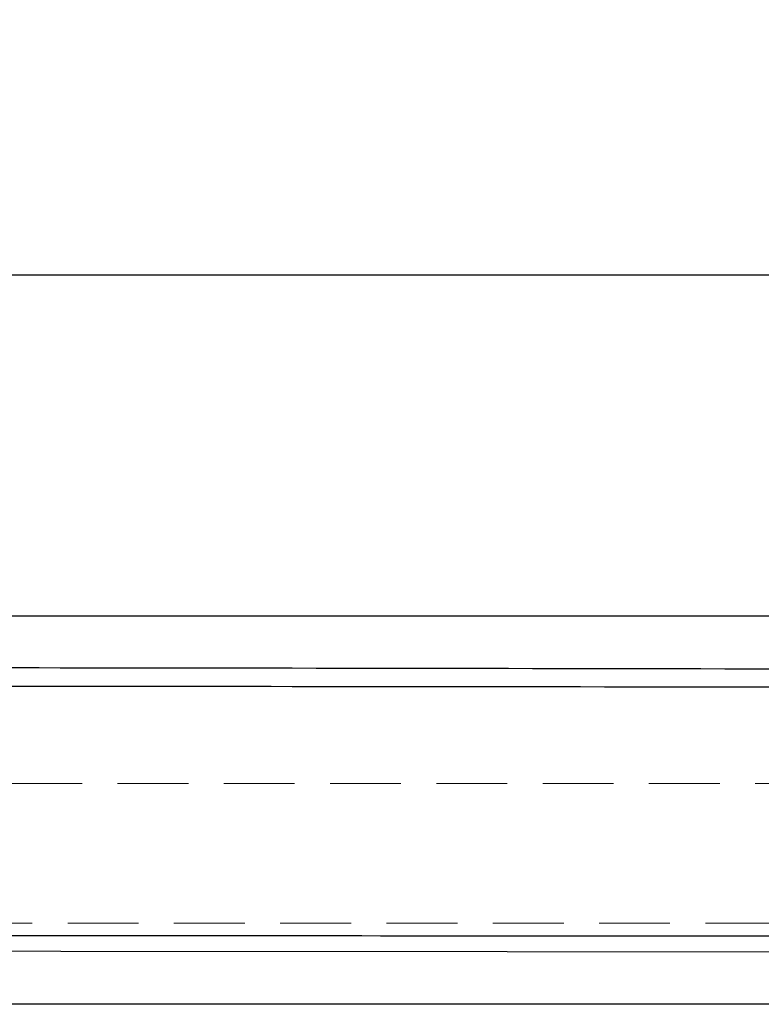
# Model space of a CAD drawing. Units: millimetres. Extents: x 224 to 2390, y 132 to 2791.
# Drawn here: x 1049 to 1182, y 2375 to 2551 of the extents above; entities that cross this region are included whole.
import ezdxf

# ---------------------------------------------------------------- set-up
doc = ezdxf.new("R2010")
doc.units = ezdxf.units.MM
doc.header["$LTSCALE"] = 10
doc.linetypes.add('HIDDEN', pattern=[1.905, 1.27, -0.635])
doc.layers.add('TBLOCK', color=7, linetype='Continuous', lineweight=25)
doc.styles.add('SLDTEXTSTYLE1', font='TXT', dxfattribs={"width": 0.605})
doc.dimstyles.new('SLDDIMSTYLE0', dxfattribs={"dimtxt": 35, "dimasz": 35, "dimexe": 0, "dimexo": 0.0625, "dimgap": 8.75, "dimtad": 2, "dimdec": 0, "dimrnd": 1e-09, "dimzin": 12, "dimdsep": 46, "dimtxsty": 'SLDTEXTSTYLE1', "dimsah": 1, "dimcen": 0.09, "dimadec": 0, "dimazin": 3, "dimtfac": 1, "dimtdec": 3, "dimtofl": 0, "dimtmove": 0, "dimatfit": 3, "dimfxl": 1, "dimfrac": 2, "dimtolj": 1, "dimtzin": 12, "dimarcsym": 0})

# ---------------------------------------------------------------- blocks, each defined once
blk = doc.blocks.new('_D')
at = {"layer": 'TBLOCK', "transparency": 16777216}
for p, q in [((401.86, 2434.65), (401.85, 2515.56)), ((1311.8, 2434.58), (1311.79, 2515.62)), ((401.85, 2505.56), (1311.79, 2505.62))]:
    blk.add_line(p, q, dxfattribs=at)
for points in [[(401.85, 2505.56), (436.85, 2500.17), (436.85, 2510.94)], [(1311.79, 2505.62), (1276.79, 2511.01), (1276.79, 2500.24)]]:
    blk.add_solid(points, dxfattribs=at)
at = {"layer": 'TBLOCK', "transparency": 16777216, "insert": (824.94, 2550.7), "char_height": 35, "attachment_point": 1, "rotation": 0.0044, "style": 'SLDTEXTSTYLE1'}
blk.add_mtext('900', dxfattribs=at)

msp = doc.modelspace()

# ---------------------------------------------------------------- linework, layer by layer
at = {"color": 7, "linetype": 'Continuous', "lineweight": 25}
for p, q in [((1311.798, 2444.483), (401.995, 2444.552)), ((1227.258, 2374.946), (472.786, 2375.118))]:
    msp.add_line(p, q, dxfattribs=at)
at = {"color": 7, "linetype": 'HIDDEN', "lineweight": 18}
for p, q in [((476.226, 2414.547), (1217.819, 2414.49)), ((1184.843, 2389.493), (508.817, 2389.544))]:
    msp.add_line(p, q, dxfattribs=at)
at = {"color": 7, "linetype": 'Continuous', "lineweight": 25, "flags": 128}
msp.add_lwpolyline([(1231.889, 2384.29), (1216.6, 2384.303), (1136.604, 2384.366), (816.622, 2384.597), (814.141, 2384.599), (654.151, 2384.703), (614.082, 2384.727)], dxfattribs=at)
at = {"color": 7, "linetype": 'Continuous', "lineweight": 25}
for points, knots in [([(614.107, 2435.582), (694.768, 2435.552), (856.092, 2435.494), (1063.363, 2435.26), (1189.972, 2435.047), (1235.919, 2434.97)], [0, 0, 0, 0, 0.3891615, 0.7783229, 1, 1, 1, 1]), ([(1235.913, 2431.681), (1189.966, 2431.74), (1063.358, 2431.901), (856.089, 2432.052), (694.767, 2432.048), (614.106, 2432.046)], [0, 0, 0, 0, 0.22167716, 0.61083856, 1, 1, 1, 1]), ([(614.112, 2387.421), (627.444, 2387.418), (694.106, 2387.403), (831.554, 2387.363), (991.546, 2387.3), (1131.917, 2387.234), (1201.501, 2387.196), (1235.209, 2387.178)], [0, 0, 0, 0, 0.0643972, 0.3219863, 0.6638966, 0.8371861, 1, 1, 1, 1])]:
    msp.add_open_spline(points, degree=3, knots=knots, dxfattribs=at)

# ---------------------------------------------------------------- dimensions: what is measured, and where the dimension line sits
at = {"layer": 'TBLOCK'}
dim = msp.add_linear_dim(base=(1311.791, 2505.624), p1=(401.856, 2434.551), p2=(1311.797, 2434.484), angle=0.00436, dimstyle='SLDDIMSTYLE0', dxfattribs=at)
dim.commit()
dim.dimension.update_dxf_attribs({"geometry": '_D', "text_midpoint": (865.052, 2505.59), "dimtype": 160})

doc.saveas('drawing.dxf')
